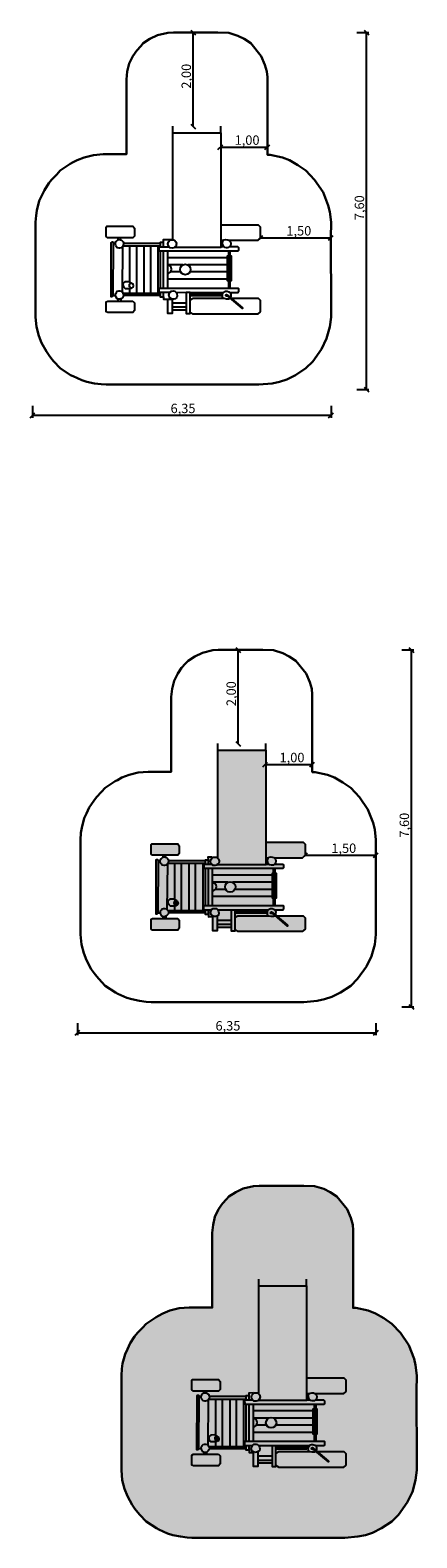
# Model space of a CAD drawing. Units: millimetres. Extents: x 384.1 to 392.4, y -191.4 to -159.3.
import ezdxf

# ---------------------------------------------------------------- set-up
doc = ezdxf.new("R2010")
doc.units = ezdxf.units.MM
for name, color, linetype in [('SIK-Bemaßung', 250, 'Continuous'), ('SIK-Grau', 255, 'Continuous'), ('SIK-Reifen', 252, 'Continuous'), ('SIK-Spielgerätumgrenzung', 250, 'Continuous'), ('SIK_Edelstahl', 254, 'Continuous')]:
    doc.layers.add(name, color=color, linetype=linetype)
for name, color, linetype, true_color in [('SIK-Fallschutzmaterial_nach_DIN', 7, 'Continuous', 0xffe9a8), ('SIK-Gelb', 7, 'Continuous', 0xdd8546), ('SIK-Grün', 7, 'Continuous', 0x428500), ('SIK-Holzelemente', 7, 'Continuous', 0xb58f69), ('SIK-Rot', 7, 'Continuous', 0xd13400)]:
    doc.layers.add(name, color=color, linetype=linetype, true_color=true_color)
doc.layers.add('SIK-Mindestraum', color=7, linetype='Continuous', lineweight=30, true_color=0xffd557)

msp = doc.modelspace()

# ---------------------------------------------------------------- hatches: boundary and pattern name
at = {"layer": 'SIK-Fallschutzmaterial_nach_DIN'}
msp.add_hatch(color=256, dxfattribs=at).paths.add_polyline_path([(390.833, -191.352), (387.58, -191.352), (387.478, -191.343), (387.334, -191.326), (387.174, -191.293), (387.063, -191.259), (386.877, -191.174), (386.826, -191.149), (386.606, -191.005), (386.471, -190.861), (386.428, -190.81), (386.369, -190.733), (386.31, -190.649), (386.208, -190.462), (386.149, -190.31), (386.098, -190.124), (386.081, -189.912), (386.081, -187.896), (386.089, -187.752), (386.106, -187.642), (386.157, -187.439), (386.208, -187.337), (386.267, -187.21), (386.36, -187.066), (386.42, -186.99), (386.53, -186.88), (386.606, -186.795), (386.691, -186.736), (386.818, -186.651), (386.869, -186.626), (386.962, -186.575), (387.114, -186.515), (387.309, -186.465), (387.521, -186.448), (388.012, -186.448), (388.012, -184.898), (388.012, -184.855), (388.029, -184.686), (388.071, -184.516), (388.148, -184.356), (388.232, -184.237), (388.317, -184.144), (388.368, -184.084), (388.512, -183.991), (388.673, -183.915), (388.893, -183.864), (389.012, -183.856), (389.96, -183.856), (390.189, -183.864), (390.384, -183.924), (390.519, -183.991), (390.663, -184.084), (390.883, -184.356), (390.96, -184.542), (391.002, -184.686), (391.01, -184.804), (391.01, -186.456), (391.07, -186.456), (391.332, -186.515), (391.485, -186.575), (391.663, -186.676), (391.832, -186.795), (392.018, -186.99), (392.196, -187.252), (392.306, -187.54), (392.34, -187.676), (392.366, -187.896), (392.361, -188.226), (392.366, -189.751), (392.366, -189.912), (392.34, -190.124), (392.271, -190.372), (392.162, -190.598), (391.976, -190.861), (391.832, -191.005), (391.612, -191.149), (391.426, -191.242), (391.273, -191.293), (391.112, -191.326)])
at = {"layer": 'SIK-Gelb'}
for points in [[(389.293, -178.039, -0.050301), (389.293, -178.043, -0.141676), (389.291, -178.053), (389.293, -178.056), (389.615, -178.327), (389.615, -178.31)], [(390.163, -189.446, -0.050301), (390.163, -189.45, -0.141676), (390.161, -189.46), (390.163, -189.463), (390.485, -189.734), (390.485, -189.717)]]:
    msp.add_hatch(color=256, dxfattribs=at).paths.add_polyline_path(points)
at = {"layer": 'SIK-Grau'}
for points in [[(387.292, -177.843), (387.284, -177.809), (387.269, -177.802), (387.244, -177.777), (387.238, -177.786), (387.212, -177.8), (387.201, -177.812), (387.198, -177.838), (387.204, -177.853), (387.22, -177.873), (387.244, -177.895), (387.265, -177.882), (387.283, -177.871)], [(388.162, -189.25), (388.154, -189.215), (388.139, -189.209), (388.114, -189.183), (388.108, -189.192), (388.082, -189.207), (388.071, -189.219), (388.068, -189.245), (388.074, -189.26), (388.09, -189.28), (388.114, -189.302), (388.135, -189.289), (388.153, -189.278)]]:
    msp.add_hatch(color=256, dxfattribs=at).paths.add_polyline_path(points)
at = {"layer": 'SIK-Grün'}
h = msp.add_hatch(color=256, dxfattribs=at)
h.paths.add_polyline_path([(387.086, -176.954), (387.082, -176.929), (387.073, -176.908), (387.06, -176.888), (387.036, -176.869), (387.01, -176.859), (386.982, -176.857), (386.959, -176.863), (386.93, -176.887), (386.921, -176.899), (386.907, -176.919), (386.907, -176.954), (386.914, -176.985), (386.933, -177.011), (386.948, -177.03), (386.988, -177.038), (386.998, -177.038), (387.031, -177.029), (387.042, -177.02), (387.065, -176.997), (387.077, -176.976)])
h.paths.add_polyline_path([(388.16, -176.94), (388.155, -176.918), (388.147, -176.903), (388.117, -176.873), (388.096, -176.86), (388.061, -176.86), (388.039, -176.861), (388.019, -176.869), (387.988, -176.906), (387.978, -176.944), (387.986, -176.985), (388.008, -177.016), (388.025, -177.036), (388.078, -177.036), (388.107, -177.03), (388.124, -177.013), (388.151, -176.988), (388.157, -176.962)])
h.paths.add_polyline_path([(389.359, -176.906), (389.349, -176.895), (389.325, -176.871), (389.298, -176.86), (389.26, -176.857), (389.223, -176.864), (389.201, -176.879), (389.185, -176.923), (389.195, -176.974), (389.206, -176.995), (389.239, -177.022), (389.272, -177.029), (389.287, -177.03), (389.314, -177.028), (389.337, -177.007), (389.359, -176.987), (389.366, -176.938)])
h.paths.add_polyline_path([(389.324, -177.97), (389.286, -177.954), (389.254, -177.954), (389.224, -177.969), (389.197, -177.999), (389.187, -178.04), (389.19, -178.085), (389.223, -178.115), (389.27, -178.123), (389.315, -178.124), (389.338, -178.117), (389.35, -178.104), (389.293, -178.056), (389.291, -178.053, -0.751811), (389.255, -178.043, -0.904215), (389.293, -178.039), (389.355, -178.091), (389.362, -178.066), (389.364, -178.025), (389.352, -177.993)])
h.paths.add_polyline_path([(388.152, -178.051), (388.149, -178.014), (388.134, -177.984), (388.106, -177.956), (388.075, -177.95), (388.035, -177.954), (387.999, -177.977), (387.974, -178.042), (387.994, -178.098), (388.049, -178.126), (388.082, -178.124), (388.108, -178.115), (388.145, -178.092)])
h.paths.add_polyline_path([(387.082, -178.022), (387.07, -177.999), (387.057, -177.98), (387.032, -177.957), (387.005, -177.951), (386.979, -177.951), (386.948, -177.959), (386.931, -177.98), (386.914, -178.001), (386.909, -178.027), (386.911, -178.06), (386.926, -178.085), (386.943, -178.116), (386.97, -178.128), (386.998, -178.128), (387.027, -178.12), (387.043, -178.11), (387.056, -178.095), (387.072, -178.071), (387.084, -178.046)])
h = msp.add_hatch(color=256, dxfattribs=at)
h.paths.add_polyline_path([(387.956, -188.36), (387.952, -188.336), (387.943, -188.314), (387.93, -188.295), (387.906, -188.276), (387.88, -188.266), (387.852, -188.263), (387.829, -188.269), (387.8, -188.294), (387.791, -188.305), (387.777, -188.325), (387.777, -188.361), (387.784, -188.391), (387.803, -188.418), (387.818, -188.436), (387.858, -188.445), (387.868, -188.444), (387.901, -188.436), (387.912, -188.426), (387.934, -188.404), (387.947, -188.382)])
h.paths.add_polyline_path([(389.03, -188.347), (389.025, -188.325), (389.017, -188.31), (388.987, -188.28), (388.966, -188.267), (388.931, -188.266), (388.909, -188.268), (388.889, -188.276), (388.858, -188.313), (388.848, -188.351), (388.856, -188.392), (388.878, -188.423), (388.895, -188.442), (388.948, -188.443), (388.977, -188.437), (388.994, -188.419), (389.021, -188.394), (389.027, -188.369)])
h.paths.add_polyline_path([(390.229, -188.313), (390.219, -188.302), (390.195, -188.278), (390.168, -188.267), (390.13, -188.263), (390.093, -188.27), (390.071, -188.286), (390.055, -188.329), (390.065, -188.381), (390.076, -188.402), (390.109, -188.429), (390.142, -188.436), (390.157, -188.437), (390.184, -188.434), (390.207, -188.414), (390.229, -188.394), (390.236, -188.345)])
h.paths.add_polyline_path([(390.194, -189.376), (390.156, -189.361), (390.124, -189.361), (390.094, -189.375), (390.067, -189.406), (390.057, -189.447), (390.06, -189.492), (390.093, -189.521), (390.14, -189.53), (390.185, -189.531), (390.208, -189.524), (390.22, -189.51), (390.163, -189.463), (390.161, -189.46, -0.751811), (390.125, -189.45, -0.904215), (390.163, -189.446), (390.225, -189.498), (390.232, -189.473), (390.234, -189.432), (390.222, -189.4)])
h.paths.add_polyline_path([(389.022, -189.458), (389.019, -189.421), (389.004, -189.391), (388.976, -189.363), (388.945, -189.357), (388.905, -189.36), (388.869, -189.384), (388.844, -189.449), (388.864, -189.505), (388.919, -189.533), (388.952, -189.53), (388.978, -189.522), (389.015, -189.498)])
h.paths.add_polyline_path([(387.952, -189.429), (387.94, -189.406), (387.927, -189.386), (387.902, -189.364), (387.875, -189.358), (387.849, -189.358), (387.818, -189.365), (387.801, -189.387), (387.784, -189.408), (387.779, -189.434), (387.781, -189.467), (387.796, -189.492), (387.813, -189.523), (387.84, -189.535), (387.868, -189.535), (387.897, -189.527), (387.913, -189.517), (387.926, -189.502), (387.942, -189.478), (387.954, -189.453)])
at = {"layer": 'SIK-Holzelemente'}
h = msp.add_hatch(color=256, dxfattribs=at)
h.paths.add_polyline_path([(387.021, -176.82), (386.966, -176.82), (386.966, -176.861), (386.982, -176.857), (387.01, -176.859), (387.02, -176.863)])
h.paths.add_polyline_path([(387.024, -178.121), (386.998, -178.128), (386.97, -178.128), (386.962, -178.125), (386.96, -178.166), (387.023, -178.166)])
h = msp.add_hatch(color=256, dxfattribs=at)
h.paths.add_polyline_path([(387.93, -176.921), (387.861, -176.921), (387.861, -177.008), (387.93, -177.008)])
h.paths.add_polyline_path([(387.93, -177.104), (387.861, -177.104), (387.861, -177.888), (387.93, -177.888)])
h.paths.add_polyline_path([(387.93, -177.986), (387.861, -177.986), (387.861, -178.074), (387.93, -178.074)])
h.paths.add_polyline_path([(387.065, -176.997), (387.042, -177.02), (387.031, -177.029), (386.998, -177.038), (386.988, -177.038), (386.948, -177.03), (386.933, -177.011), (386.914, -176.985), (386.907, -176.954), (386.907, -176.932), (386.867, -176.931), (386.861, -178.048), (386.91, -178.044), (386.909, -178.027), (386.914, -178.001), (386.931, -177.98), (386.948, -177.959), (386.979, -177.951), (387.005, -177.951), (387.032, -177.957), (387.057, -177.98)])
h.paths.add_polyline_path([(387.21, -176.989), (387.069, -176.989), (387.065, -176.997), (387.057, -177.981), (387.069, -177.997), (387.21, -177.997), (387.21, -177.904), (387.159, -177.904), (387.122, -177.904), (387.095, -177.877), (387.078, -177.844), (387.077, -177.793), (387.124, -177.75), (387.194, -177.748), (387.21, -177.757)])
h.paths.add_polyline_path([(387.362, -176.989), (387.21, -176.989), (387.21, -177.757), (387.244, -177.777), (387.269, -177.802), (387.284, -177.809), (387.292, -177.843), (387.283, -177.871), (387.265, -177.882), (387.244, -177.895), (387.21, -177.904), (387.21, -177.997), (387.362, -177.997)])
h.paths.add_polyline_path([(387.515, -176.989), (387.362, -176.989), (387.362, -177.997), (387.515, -177.997)])
h.paths.add_polyline_path([(387.659, -176.989), (387.515, -176.989), (387.515, -177.997), (387.659, -177.997)])
h.paths.add_polyline_path([(387.811, -176.989), (387.659, -176.989), (387.659, -177.997), (387.811, -177.997)])
h.paths.add_polyline_path([(387.861, -177.104), (387.849, -177.104), (387.84, -177.097), (387.839, -177.016), (387.847, -177.008), (387.861, -177.008), (387.861, -176.989), (387.811, -176.989), (387.811, -177.997), (387.861, -177.997), (387.861, -177.986), (387.848, -177.986), (387.837, -177.979), (387.837, -177.888), (387.861, -177.888)])
h.paths.add_polyline_path([(387.238, -177.786), (387.244, -177.777), (387.194, -177.748), (387.124, -177.75), (387.077, -177.793), (387.078, -177.844), (387.095, -177.877), (387.122, -177.904), (387.159, -177.904), (387.21, -177.904), (387.244, -177.895), (387.22, -177.873), (387.204, -177.853), (387.198, -177.838), (387.201, -177.812), (387.212, -177.8)])
h = msp.add_hatch(color=256, dxfattribs=at)
h.paths.add_polyline_path([(389.319, -177.105), (388.014, -177.104), (388.014, -177.243), (389.293, -177.243), (389.293, -177.201), (389.319, -177.201)])
h.paths.add_polyline_path([(389.293, -177.243), (388.014, -177.243), (388.014, -177.396), (388.344, -177.396, -0.249108), (388.449, -177.396), (389.293, -177.396)])
h.paths.add_polyline_path([(389.293, -177.396), (388.449, -177.396, -0.277436), (388.508, -177.494, -0.105652), (388.498, -177.54), (389.293, -177.54)], flags=17)
h.paths.add_polyline_path([(388.344, -177.396), (388.014, -177.396), (388.014, -177.396, -0.948094), (388.014, -177.58), (388.014, -177.7), (389.293, -177.7), (389.293, -177.54), (388.498, -177.54, -0.808888), (388.285, -177.494, -0.277436)])
h.paths.add_polyline_path([(389.319, -177.734), (389.293, -177.734), (389.293, -177.7), (388.014, -177.7), (388.014, -177.888), (389.319, -177.888)])
h = msp.add_hatch(color=256, dxfattribs=at)
h.paths.add_polyline_path([(389.319, -177.201), (389.293, -177.201), (389.293, -177.726), (389.319, -177.726)])
h.paths.add_polyline_path([(389.319, -177.734), (389.319, -177.726), (389.293, -177.726), (389.293, -177.734)])
h.paths.add_polyline_path([(389.344, -177.105), (389.319, -177.105), (389.319, -177.888), (389.344, -177.888)])
h.paths.add_polyline_path([(389.214, -178.107), (389.19, -178.085), (389.187, -178.04), (389.197, -177.999), (389.208, -177.987), (388.497, -177.986), (388.497, -178.141), (388.56, -178.107)])
h.paths.add_polyline_path([(389.293, -178.043, 1), (389.255, -178.043, 1)])
for points in [[(389.185, -176.923), (389.201, -176.879), (389.151, -176.879), (389.151, -177.007), (389.221, -177.007), (389.206, -176.995), (389.195, -176.974)], [(388.417, -177.986), (388.417, -178.429), (388.497, -178.429), (388.497, -177.986)], [(390.055, -188.329), (390.071, -188.286), (390.021, -188.286), (390.021, -188.414), (390.091, -188.414), (390.076, -188.402), (390.065, -188.381)], [(389.287, -189.393), (389.287, -189.836), (389.367, -189.836), (389.367, -189.393)]]:
    msp.add_hatch(color=256, dxfattribs=at).paths.add_polyline_path(points)
h = msp.add_hatch(color=256, dxfattribs=at)
h.paths.add_polyline_path([(388.014, -177.396), (388.014, -177.58, 0.948094)])
h.paths.add_polyline_path([(388.508, -177.494, 1), (388.285, -177.494, 1)])
h = msp.add_hatch(color=256, dxfattribs=at)
h.paths.add_polyline_path([(388.417, -177.986), (388.135, -177.986), (388.149, -178.014), (388.152, -178.051), (388.145, -178.092), (388.116, -178.109), (388.116, -178.208), (388.417, -178.208)])
h.paths.add_polyline_path([(388.417, -178.208), (388.116, -178.208), (388.116, -178.288), (388.417, -178.289)])
h.paths.add_polyline_path([(388.417, -178.289), (388.116, -178.288), (388.116, -178.356), (388.417, -178.357)])
h.paths.add_polyline_path([(388.116, -178.109), (388.108, -178.115), (388.082, -178.124), (388.049, -178.126), (388.023, -178.113), (388.023, -178.428), (388.116, -178.428)])
h = msp.add_hatch(color=256, dxfattribs=at)
h.paths.add_polyline_path([(388.8, -188.328), (388.731, -188.328), (388.731, -188.415), (388.8, -188.415)])
h.paths.add_polyline_path([(388.8, -188.511), (388.731, -188.511), (388.731, -189.295), (388.8, -189.295)])
h.paths.add_polyline_path([(388.8, -189.393), (388.731, -189.393), (388.731, -189.48), (388.8, -189.48)])
h.paths.add_polyline_path([(387.934, -188.404), (387.912, -188.426), (387.901, -188.436), (387.868, -188.444), (387.858, -188.445), (387.818, -188.436), (387.803, -188.418), (387.784, -188.391), (387.777, -188.361), (387.777, -188.338), (387.737, -188.337), (387.731, -189.455), (387.78, -189.451), (387.779, -189.434), (387.784, -189.408), (387.801, -189.387), (387.818, -189.365), (387.849, -189.358), (387.875, -189.358), (387.902, -189.364), (387.927, -189.387)])
h.paths.add_polyline_path([(388.08, -188.396), (387.939, -188.396), (387.934, -188.404), (387.927, -189.388), (387.939, -189.404), (388.08, -189.404), (388.08, -189.311), (388.029, -189.311), (387.992, -189.311), (387.965, -189.284), (387.948, -189.251), (387.947, -189.2), (387.994, -189.157), (388.064, -189.155), (388.08, -189.164)])
h.paths.add_polyline_path([(388.232, -188.396), (388.08, -188.396), (388.08, -189.164), (388.114, -189.183), (388.139, -189.209), (388.154, -189.215), (388.162, -189.25), (388.153, -189.278), (388.135, -189.289), (388.114, -189.302), (388.08, -189.311), (388.08, -189.404), (388.232, -189.404)])
h.paths.add_polyline_path([(388.385, -188.396), (388.232, -188.396), (388.232, -189.404), (388.385, -189.404)])
h.paths.add_polyline_path([(388.529, -188.396), (388.385, -188.396), (388.385, -189.404), (388.529, -189.404)])
h.paths.add_polyline_path([(388.681, -188.396), (388.529, -188.396), (388.529, -189.404), (388.681, -189.404)])
h.paths.add_polyline_path([(388.731, -188.511), (388.719, -188.511), (388.71, -188.503), (388.709, -188.423), (388.717, -188.415), (388.731, -188.415), (388.731, -188.396), (388.681, -188.396), (388.681, -189.404), (388.731, -189.404), (388.731, -189.393), (388.718, -189.393), (388.707, -189.385), (388.707, -189.295), (388.731, -189.295)])
h.paths.add_polyline_path([(388.108, -189.192), (388.114, -189.183), (388.064, -189.155), (387.994, -189.157), (387.947, -189.2), (387.948, -189.251), (387.965, -189.284), (387.992, -189.311), (388.029, -189.311), (388.08, -189.311), (388.114, -189.302), (388.09, -189.28), (388.074, -189.26), (388.068, -189.245), (388.071, -189.219), (388.082, -189.207)])
h = msp.add_hatch(color=256, dxfattribs=at)
h.paths.add_polyline_path([(387.891, -188.226), (387.836, -188.226), (387.836, -188.267), (387.852, -188.263), (387.88, -188.266), (387.89, -188.27)])
h.paths.add_polyline_path([(387.894, -189.528), (387.868, -189.535), (387.84, -189.535), (387.832, -189.531), (387.83, -189.573), (387.893, -189.573)])
h = msp.add_hatch(color=256, dxfattribs=at)
h.paths.add_polyline_path([(390.189, -188.512), (388.884, -188.511), (388.884, -188.65), (390.163, -188.65), (390.163, -188.608), (390.189, -188.608)])
h.paths.add_polyline_path([(390.163, -188.65), (388.884, -188.65), (388.884, -188.802), (389.214, -188.802, -0.249108), (389.319, -188.802), (390.163, -188.802)])
h.paths.add_polyline_path([(390.163, -188.802), (389.319, -188.802, -0.277436), (389.378, -188.901, -0.105652), (389.368, -188.946), (390.163, -188.946)], flags=17)
h.paths.add_polyline_path([(389.214, -188.802), (388.884, -188.802), (388.884, -188.803, -0.948094), (388.884, -188.987), (388.884, -189.107), (390.163, -189.107), (390.163, -188.946), (389.368, -188.946, -0.808888), (389.155, -188.901, -0.277436)])
h.paths.add_polyline_path([(390.189, -189.141), (390.163, -189.141), (390.163, -189.107), (388.884, -189.107), (388.884, -189.295), (390.189, -189.295)])
h = msp.add_hatch(color=256, dxfattribs=at)
h.paths.add_polyline_path([(390.189, -188.608), (390.163, -188.608), (390.163, -189.133), (390.189, -189.133)])
h.paths.add_polyline_path([(390.189, -189.141), (390.189, -189.133), (390.163, -189.133), (390.163, -189.141)])
h.paths.add_polyline_path([(390.214, -188.512), (390.189, -188.512), (390.189, -189.295), (390.214, -189.295)])
h.paths.add_polyline_path([(390.084, -189.514), (390.06, -189.492), (390.057, -189.447), (390.067, -189.406), (390.078, -189.394), (389.367, -189.393), (389.367, -189.548), (389.43, -189.514)])
h.paths.add_polyline_path([(390.163, -189.45, 1), (390.125, -189.45, 1)])
h = msp.add_hatch(color=256, dxfattribs=at)
h.paths.add_polyline_path([(388.884, -188.803), (388.884, -188.987, 0.948094)])
h.paths.add_polyline_path([(389.378, -188.901, 1), (389.155, -188.901, 1)])
h = msp.add_hatch(color=256, dxfattribs=at)
h.paths.add_polyline_path([(389.287, -189.393), (389.005, -189.393), (389.019, -189.421), (389.022, -189.458), (389.015, -189.498), (388.986, -189.516), (388.986, -189.615), (389.287, -189.615)])
h.paths.add_polyline_path([(389.287, -189.615), (388.986, -189.615), (388.986, -189.695), (389.287, -189.695)])
h.paths.add_polyline_path([(389.287, -189.695), (388.986, -189.695), (388.986, -189.763), (389.287, -189.764)])
h.paths.add_polyline_path([(388.986, -189.516), (388.978, -189.522), (388.952, -189.53), (388.919, -189.533), (388.893, -189.519), (388.893, -189.835), (388.986, -189.835)])
at = {"layer": 'SIK-Reifen'}
h = msp.add_hatch(color=256, dxfattribs=at)
h.paths.add_polyline_path([(389.988, -176.582), (389.946, -176.54), (389.151, -176.54), (389.151, -176.879), (389.201, -176.879), (389.223, -176.864), (389.26, -176.857), (389.298, -176.86), (389.325, -176.871), (389.333, -176.879), (389.929, -176.879), (389.953, -176.858), (389.988, -176.823)])
h.paths.add_polyline_path([(387.312, -176.616), (387.278, -176.574), (386.727, -176.574), (386.71, -176.591), (386.71, -176.794), (386.744, -176.82), (387.278, -176.82), (387.312, -176.786)])
h.paths.add_polyline_path([(387.312, -178.2), (387.278, -178.166), (386.744, -178.166), (386.71, -178.183), (386.71, -178.395), (386.744, -178.412), (387.278, -178.412), (387.312, -178.37)])
h.paths.add_polyline_path([(389.35, -178.104), (389.338, -178.117), (389.315, -178.124), (389.27, -178.123), (389.223, -178.115), (389.214, -178.107), (388.56, -178.107), (388.497, -178.141), (388.497, -178.403), (388.565, -178.446), (389.929, -178.446), (389.988, -178.395), (389.988, -178.149), (389.946, -178.107), (389.374, -178.107), (389.615, -178.31), (389.615, -178.327)])
h.paths.add_polyline_path([(389.988, -176.828), (389.988, -176.823), (389.953, -176.858)], flags=17)
h = msp.add_hatch(color=256, dxfattribs=at)
h.paths.add_polyline_path([(388.181, -188.023), (388.148, -187.981), (387.597, -187.981), (387.58, -187.998), (387.58, -188.201), (387.614, -188.226), (388.148, -188.226), (388.181, -188.192)])
h.paths.add_polyline_path([(390.858, -187.989), (390.816, -187.947), (390.021, -187.947), (390.021, -188.286), (390.071, -188.286), (390.093, -188.27), (390.13, -188.263), (390.168, -188.267), (390.195, -188.278), (390.203, -188.286), (390.799, -188.286), (390.858, -188.235)])
h.paths.add_polyline_path([(388.181, -189.607), (388.148, -189.573), (387.614, -189.573), (387.58, -189.59), (387.58, -189.802), (387.614, -189.819), (388.148, -189.819), (388.181, -189.776)])
h.paths.add_polyline_path([(390.858, -189.556), (390.816, -189.514), (390.244, -189.514), (390.485, -189.717), (390.485, -189.734), (390.22, -189.51), (390.208, -189.524), (390.185, -189.531), (390.14, -189.53), (390.093, -189.521), (390.084, -189.514), (389.43, -189.514), (389.367, -189.548), (389.367, -189.81), (389.435, -189.853), (390.799, -189.853), (390.858, -189.802)])
at = {"layer": 'SIK-Rot'}
h = msp.add_hatch(color=256, dxfattribs=at)
h.paths.add_polyline_path([(389.37, -177.201), (389.344, -177.201), (389.344, -177.726), (389.37, -177.726)])
h.paths.add_polyline_path([(389.528, -177.026), (389.507, -177.007), (389.337, -177.007), (389.337, -177.007), (389.314, -177.028), (389.287, -177.03), (389.272, -177.029), (389.239, -177.022), (389.221, -177.007), (389.151, -177.007), (389.151, -177.022), (388.115, -177.022), (388.107, -177.03), (388.078, -177.036), (388.025, -177.036), (388.008, -177.016), (388.003, -177.008), (387.847, -177.008), (387.839, -177.016), (387.84, -177.097), (387.849, -177.104), (389.513, -177.105), (389.528, -177.089)])
h.paths.add_polyline_path([(388.014, -177.104), (387.93, -177.104), (387.93, -177.888), (388.014, -177.888)])
h.paths.add_polyline_path([(387.978, -176.944), (387.988, -176.906), (388.011, -176.879), (388.011, -176.854), (387.929, -176.855), (387.93, -176.921), (387.93, -177.008), (388.003, -177.008), (387.986, -176.985)])
h.paths.add_polyline_path([(387.996, -177.986), (387.93, -177.986), (387.93, -178.074), (387.93, -178.128), (388.023, -178.127), (388.023, -178.113), (387.994, -178.098), (387.974, -178.042)])
h.paths.add_polyline_path([(389.529, -177.897), (389.521, -177.888), (387.837, -177.888), (387.837, -177.979), (387.848, -177.986), (387.996, -177.986), (387.999, -177.977), (388.035, -177.954), (388.075, -177.95), (388.106, -177.956), (388.134, -177.984), (388.135, -177.986), (389.208, -177.987), (389.224, -177.969), (389.254, -177.954), (389.286, -177.954), (389.324, -177.97), (389.345, -177.987), (389.513, -177.987), (389.529, -177.97)])
h.paths.add_polyline_path([(387.861, -176.938), (387.084, -176.938), (387.086, -176.954), (387.077, -176.976), (387.069, -176.989), (387.861, -176.989)])
h.paths.add_polyline_path([(387.861, -177.997), (387.069, -177.997), (387.07, -177.999), (387.082, -178.022), (387.084, -178.047), (387.861, -178.047)])
h.paths.add_polyline_path([(386.867, -176.931), (386.856, -176.915), (386.83, -176.916), (386.814, -176.924), (386.81, -178.065), (386.84, -178.065), (386.861, -178.048)])
msp.add_hatch(color=256, dxfattribs=at).paths.add_polyline_path([(389.37, -177.726), (389.344, -177.726), (389.344, -177.734), (389.37, -177.734)])
h = msp.add_hatch(color=256, dxfattribs=at)
h.paths.add_polyline_path([(390.24, -188.608), (390.214, -188.608), (390.214, -189.133), (390.24, -189.133)])
h.paths.add_polyline_path([(390.398, -188.433), (390.377, -188.414), (390.207, -188.414), (390.207, -188.414), (390.184, -188.434), (390.157, -188.437), (390.142, -188.436), (390.109, -188.429), (390.091, -188.414), (390.021, -188.414), (390.021, -188.429), (388.985, -188.429), (388.977, -188.437), (388.948, -188.443), (388.895, -188.442), (388.878, -188.423), (388.873, -188.415), (388.717, -188.415), (388.709, -188.423), (388.71, -188.503), (388.719, -188.511), (390.383, -188.512), (390.398, -188.496)])
h.paths.add_polyline_path([(388.884, -188.511), (388.8, -188.511), (388.8, -189.295), (388.884, -189.295)])
h.paths.add_polyline_path([(388.848, -188.351), (388.858, -188.313), (388.881, -188.286), (388.881, -188.261), (388.799, -188.262), (388.8, -188.328), (388.8, -188.415), (388.873, -188.415), (388.856, -188.392)])
h.paths.add_polyline_path([(388.866, -189.393), (388.8, -189.393), (388.8, -189.48), (388.8, -189.535), (388.893, -189.534), (388.893, -189.519), (388.864, -189.505), (388.844, -189.449)])
h.paths.add_polyline_path([(390.399, -189.304), (390.391, -189.295), (388.707, -189.295), (388.707, -189.385), (388.718, -189.393), (388.866, -189.393), (388.869, -189.384), (388.905, -189.36), (388.945, -189.357), (388.976, -189.363), (389.004, -189.391), (389.005, -189.393), (390.078, -189.394), (390.094, -189.375), (390.124, -189.361), (390.156, -189.361), (390.194, -189.376), (390.215, -189.394), (390.383, -189.394), (390.399, -189.377)])
h.paths.add_polyline_path([(388.731, -188.344), (387.954, -188.344), (387.956, -188.36), (387.947, -188.382), (387.939, -188.396), (388.731, -188.396)])
h.paths.add_polyline_path([(388.731, -189.404), (387.939, -189.404), (387.94, -189.406), (387.952, -189.429), (387.954, -189.454), (388.731, -189.454)])
h.paths.add_polyline_path([(387.737, -188.337), (387.726, -188.322), (387.7, -188.322), (387.684, -188.331), (387.68, -189.472), (387.71, -189.472), (387.731, -189.455)])
at = {"layer": 'SIK_Edelstahl'}
for points in [[(389.151, -174.888), (389.141, -174.888), (389.151, -174.878), (389.151, -174.583), (388.133, -174.583), (388.133, -176.889), (388.153, -176.908), (388.16, -176.94), (388.157, -176.962), (388.151, -176.988), (388.124, -177.013), (388.115, -177.022), (389.151, -177.022)], [(390.021, -185.99), (389.003, -185.99), (389.003, -188.295), (389.017, -188.31), (389.025, -188.325), (389.03, -188.347), (389.027, -188.369), (389.021, -188.394), (388.994, -188.419), (388.985, -188.429), (390.021, -188.429)]]:
    msp.add_hatch(color=256, dxfattribs=at).paths.add_polyline_path(points)

# ---------------------------------------------------------------- linework, layer by layer
at = {"layer": 'SIK-Bemaßung', "flags": 128}
for points in [[(387.558, -159.254), (387.66, -159.356)], [(387.609, -161.305), (387.609, -159.305)], [(391.09, -159.305), (391.344, -159.305)], [(391.243, -159.254), (391.344, -159.356)], [(391.294, -166.905), (391.294, -159.305)], [(387.558, -161.254), (387.66, -161.356)], [(388.134, -161.795), (388.235, -161.693)], [(388.185, -161.744), (389.185, -161.744)], [(389.134, -161.795), (389.235, -161.693)], [(388.985, -163.726), (389.086, -163.624)], [(389.036, -163.675), (390.536, -163.675)], [(390.485, -163.726), (390.586, -163.624)], [(391.09, -166.905), (391.344, -166.905)], [(391.243, -166.854), (391.344, -166.956)], [(384.139, -167.504), (384.241, -167.402)], [(384.19, -167.25), (384.19, -167.504)], [(384.19, -167.453), (390.54, -167.453)], [(390.489, -167.504), (390.591, -167.402)], [(390.54, -167.25), (390.54, -167.504)], [(388.514, -172.398), (388.616, -172.5)], [(388.565, -174.449), (388.565, -172.449)], [(392.046, -172.449), (392.3, -172.449)], [(392.199, -172.398), (392.3, -172.5)], [(392.25, -180.049), (392.25, -172.449)], [(388.514, -174.398), (388.616, -174.5)], [(389.09, -174.939), (389.191, -174.838)], [(389.141, -174.888), (390.141, -174.888)], [(390.09, -174.939), (390.191, -174.838)], [(389.941, -176.87), (390.042, -176.769)], [(389.991, -176.82), (391.491, -176.82)], [(391.441, -176.87), (391.542, -176.769)], [(392.046, -180.049), (392.3, -180.049)], [(392.199, -179.998), (392.3, -180.1)], [(385.095, -180.648), (385.197, -180.546)], [(385.146, -180.394), (385.146, -180.648)], [(385.146, -180.597), (391.496, -180.597)], [(391.445, -180.648), (391.547, -180.546)], [(391.496, -180.394), (391.496, -180.648)]]:
    msp.add_lwpolyline(points, dxfattribs=at)
at = {"layer": 'SIK-Mindestraum', "flags": 128}
for points in [[(389.007, -166.801), (385.754, -166.801), (385.653, -166.792), (385.509, -166.775), (385.348, -166.741), (385.237, -166.708), (385.051, -166.623), (385, -166.597), (384.78, -166.453), (384.645, -166.31), (384.602, -166.259), (384.543, -166.182), (384.484, -166.098), (384.382, -165.911), (384.323, -165.759), (384.272, -165.573), (384.255, -165.361), (384.255, -163.345), (384.263, -163.201), (384.28, -163.091), (384.331, -162.888), (384.382, -162.786), (384.441, -162.659), (384.534, -162.515), (384.594, -162.439), (384.704, -162.329), (384.78, -162.244), (384.865, -162.185), (384.992, -162.1), (385.043, -162.074), (385.136, -162.024), (385.288, -161.964), (385.483, -161.914), (385.695, -161.897), (386.186, -161.897), (386.186, -160.347), (386.186, -160.304), (386.203, -160.135), (386.245, -159.965), (386.322, -159.805), (386.406, -159.686), (386.491, -159.593), (386.542, -159.533), (386.686, -159.44), (386.847, -159.364), (387.067, -159.313), (387.186, -159.305), (388.134, -159.305), (388.363, -159.313), (388.558, -159.373), (388.693, -159.44), (388.837, -159.533), (389.057, -159.805), (389.134, -159.991), (389.176, -160.135), (389.185, -160.253), (389.185, -161.905), (389.244, -161.905), (389.506, -161.964), (389.659, -162.024), (389.837, -162.125), (390.006, -162.244), (390.192, -162.439), (390.37, -162.701), (390.48, -162.989), (390.514, -163.125), (390.54, -163.345), (390.536, -163.675), (390.54, -165.2), (390.54, -165.361), (390.514, -165.573), (390.445, -165.821), (390.336, -166.047), (390.15, -166.31), (390.006, -166.453), (389.786, -166.597), (389.6, -166.691), (389.447, -166.741), (389.286, -166.775)], [(389.963, -179.945), (386.71, -179.945), (386.608, -179.937), (386.464, -179.92), (386.304, -179.886), (386.193, -179.852), (386.007, -179.767), (385.956, -179.742), (385.736, -179.598), (385.601, -179.454), (385.558, -179.403), (385.499, -179.327), (385.44, -179.242), (385.338, -179.056), (385.279, -178.903), (385.228, -178.717), (385.211, -178.505), (385.211, -176.489), (385.219, -176.345), (385.236, -176.235), (385.287, -176.032), (385.338, -175.93), (385.397, -175.803), (385.49, -175.659), (385.55, -175.583), (385.66, -175.473), (385.736, -175.388), (385.821, -175.329), (385.948, -175.244), (385.999, -175.219), (386.092, -175.168), (386.244, -175.109), (386.439, -175.058), (386.651, -175.041), (387.142, -175.041), (387.142, -173.491), (387.142, -173.448), (387.159, -173.279), (387.201, -173.11), (387.278, -172.949), (387.362, -172.83), (387.447, -172.737), (387.498, -172.678), (387.642, -172.585), (387.803, -172.508), (388.023, -172.457), (388.142, -172.449), (389.09, -172.449), (389.319, -172.457), (389.514, -172.517), (389.649, -172.585), (389.793, -172.678), (390.013, -172.949), (390.09, -173.135), (390.132, -173.279), (390.141, -173.398), (390.141, -175.049), (390.2, -175.049), (390.462, -175.109), (390.615, -175.168), (390.793, -175.27), (390.962, -175.388), (391.148, -175.583), (391.326, -175.845), (391.436, -176.133), (391.47, -176.269), (391.496, -176.489), (391.491, -176.82), (391.496, -178.344), (391.496, -178.505), (391.47, -178.717), (391.401, -178.965), (391.292, -179.191), (391.106, -179.454), (390.962, -179.598), (390.742, -179.742), (390.556, -179.835), (390.403, -179.886), (390.242, -179.92)], [(390.833, -191.352), (387.58, -191.352), (387.478, -191.343), (387.334, -191.326), (387.174, -191.293), (387.063, -191.259), (386.877, -191.174), (386.826, -191.149), (386.606, -191.005), (386.471, -190.861), (386.428, -190.81), (386.369, -190.733), (386.31, -190.649), (386.208, -190.462), (386.149, -190.31), (386.098, -190.124), (386.081, -189.912), (386.081, -187.896), (386.089, -187.752), (386.106, -187.642), (386.157, -187.439), (386.208, -187.337), (386.267, -187.21), (386.36, -187.066), (386.42, -186.99), (386.53, -186.88), (386.606, -186.795), (386.691, -186.736), (386.818, -186.651), (386.869, -186.626), (386.962, -186.575), (387.114, -186.515), (387.309, -186.465), (387.521, -186.448), (388.012, -186.448), (388.012, -184.898), (388.012, -184.855), (388.029, -184.686), (388.071, -184.516), (388.148, -184.356), (388.232, -184.237), (388.317, -184.144), (388.368, -184.084), (388.512, -183.991), (388.673, -183.915), (388.893, -183.864), (389.012, -183.856), (389.96, -183.856), (390.189, -183.864), (390.384, -183.924), (390.519, -183.991), (390.663, -184.084), (390.883, -184.356), (390.96, -184.542), (391.002, -184.686), (391.01, -184.804), (391.01, -186.456), (391.07, -186.456), (391.332, -186.515), (391.485, -186.575), (391.663, -186.676), (391.832, -186.795), (392.018, -186.99), (392.196, -187.252), (392.306, -187.54), (392.34, -187.676), (392.366, -187.896), (392.361, -188.226), (392.366, -189.751), (392.366, -189.912), (392.34, -190.124), (392.271, -190.372), (392.162, -190.598), (391.976, -190.861), (391.832, -191.005), (391.612, -191.149), (391.426, -191.242), (391.273, -191.293), (391.112, -191.326)]]:
    msp.add_lwpolyline(points, close=True, dxfattribs=at)
at = {"layer": 'SIK-Spielgerätumgrenzung', "flags": 128}
for points in [[(387.177, -161.439), (387.177, -161.295)], [(388.195, -161.439), (388.194, -161.296)], [(386.01, -163.716), (386.01, -163.675)], [(386.064, -163.719), (386.065, -163.675)], [(388.195, -163.396), (388.99, -163.396), (389.032, -163.438), (389.032, -163.684), (388.973, -163.735), (388.377, -163.735)], [(385.911, -163.786), (385.951, -163.787)], [(386.101, -164.836), (386.109, -163.853)], [(386.254, -163.845), (386.254, -164.613)], [(386.406, -164.853), (386.406, -163.845)], [(386.559, -163.845), (386.559, -164.853)], [(386.703, -164.853), (386.703, -163.845)], [(386.855, -163.845), (386.855, -164.853)], [(388.381, -163.863), (388.551, -163.863), (388.572, -163.882), (388.572, -163.945), (388.557, -163.961), (386.893, -163.96), (386.884, -163.952), (386.884, -163.872), (386.891, -163.864), (387.094, -163.864)], [(386.974, -163.777), (386.973, -163.711), (387.177, -163.708)], [(387.058, -163.96), (387.058, -164.744)], [(388.245, -163.735), (388.195, -163.735)], [(388.195, -163.863), (388.265, -163.863)], [(388.363, -164.744), (388.363, -163.961)], [(388.388, -163.961), (388.388, -164.744)], [(388.338, -164.099), (387.059, -164.099)], [(387.388, -164.251), (387.059, -164.251)], [(388.338, -164.251), (387.493, -164.251)], [(388.363, -164.59), (388.338, -164.59), (388.338, -164.056), (388.363, -164.056)], [(388.388, -164.056), (388.414, -164.056), (388.414, -164.59), (388.388, -164.59)], [(386.288, -164.751), (386.31, -164.738), (386.327, -164.727), (386.336, -164.699), (386.328, -164.664), (386.313, -164.658), (386.288, -164.632)], [(388.338, -164.556), (387.059, -164.556)], [(387.135, -164.395), (387.339, -164.395)], [(387.542, -164.395), (388.338, -164.395)], [(388.338, -164.582), (388.363, -164.582)], [(388.414, -164.582), (388.388, -164.582)], [(385.905, -164.904), (385.954, -164.9)], [(386.006, -164.98), (386.004, -165.022)], [(386.068, -164.977), (386.067, -165.022)], [(386.254, -164.759), (386.254, -164.853)], [(387.11, -164.842), (386.892, -164.842), (386.881, -164.834), (386.881, -164.744), (388.565, -164.744), (388.573, -164.753), (388.573, -164.826), (388.557, -164.843), (388.389, -164.843)], [(386.974, -164.929), (386.974, -164.984), (387.163, -164.982)], [(388.252, -164.843), (387.248, -164.842)], [(387.541, -164.997), (387.541, -164.842)], [(388.202, -164.887), (387.541, -164.887)], [(388.418, -164.963), (388.99, -164.963), (389.032, -165.005), (389.032, -165.251), (388.973, -165.302), (387.609, -165.302), (387.541, -165.259), (387.541, -164.997), (387.604, -164.963), (388.258, -164.963)], [(388.202, -164.912), (387.552, -164.912)], [(388.219, -164.861), (387.553, -164.861)], [(388.337, -164.895), (388.659, -165.166), (388.659, -165.183), (388.338, -164.912), (388.335, -164.909)], [(387.461, -165.064), (387.16, -165.064)], [(387.16, -165.144), (387.461, -165.144)], [(387.461, -165.213), (387.16, -165.212)], [(388.133, -174.583), (388.133, -174.439)], [(389.151, -174.583), (389.15, -174.44)], [(386.966, -176.861), (386.966, -176.82)], [(387.02, -176.863), (387.021, -176.82)], [(387.93, -176.921), (387.929, -176.855), (388.011, -176.854)], [(388.011, -176.879), (388.011, -176.854)], [(389.151, -176.54), (389.946, -176.54), (389.988, -176.582), (389.988, -176.828), (389.929, -176.879), (389.333, -176.879)], [(386.867, -176.931), (386.907, -176.932)], [(387.057, -177.981), (387.065, -176.997)], [(387.21, -176.989), (387.21, -177.757)], [(387.362, -177.997), (387.362, -176.989)], [(387.515, -176.989), (387.515, -177.997)], [(387.659, -177.997), (387.659, -176.989)], [(387.811, -176.989), (387.811, -177.997)], [(389.337, -177.007), (389.507, -177.007), (389.528, -177.026), (389.528, -177.089), (389.513, -177.105), (387.849, -177.104), (387.84, -177.097), (387.839, -177.016), (387.847, -177.008), (388.003, -177.008)], [(388.014, -177.104), (388.014, -177.888)], [(389.201, -176.879), (389.151, -176.879)], [(389.151, -177.007), (389.221, -177.007)], [(389.319, -177.888), (389.319, -177.105)], [(389.344, -177.105), (389.344, -177.888)], [(389.293, -177.243), (388.015, -177.243)], [(388.344, -177.396), (388.015, -177.396)], [(389.293, -177.396), (388.449, -177.396)], [(389.319, -177.734), (389.293, -177.734), (389.293, -177.201), (389.319, -177.201)], [(389.344, -177.201), (389.37, -177.201), (389.37, -177.734), (389.344, -177.734)], [(387.244, -177.895), (387.265, -177.882), (387.283, -177.871), (387.292, -177.843), (387.284, -177.809), (387.269, -177.802), (387.244, -177.777)], [(389.293, -177.7), (388.015, -177.7)], [(388.091, -177.54), (388.295, -177.54)], [(388.498, -177.54), (389.293, -177.54)], [(389.293, -177.726), (389.319, -177.726)], [(389.37, -177.726), (389.344, -177.726)], [(386.861, -178.048), (386.91, -178.044)], [(386.962, -178.125), (386.96, -178.166)], [(387.024, -178.121), (387.023, -178.166)], [(387.21, -177.904), (387.21, -177.997)], [(387.996, -177.986), (387.848, -177.986), (387.837, -177.979), (387.837, -177.888), (389.521, -177.888), (389.529, -177.897), (389.529, -177.97), (389.513, -177.987), (389.345, -177.987)], [(387.93, -178.074), (387.93, -178.128), (388.023, -178.127)], [(389.208, -177.987), (388.135, -177.986)], [(388.497, -178.141), (388.497, -177.986)], [(389.158, -178.031), (388.497, -178.031)], [(389.374, -178.107), (389.946, -178.107), (389.988, -178.149), (389.988, -178.395), (389.929, -178.446), (388.565, -178.446), (388.497, -178.403), (388.497, -178.141), (388.56, -178.107), (389.214, -178.107)], [(389.158, -178.056), (388.508, -178.056)], [(389.175, -178.005), (388.509, -178.005)], [(389.35, -178.104), (389.338, -178.117), (389.315, -178.124), (389.27, -178.123), (389.223, -178.115), (389.19, -178.085), (389.187, -178.04), (389.197, -177.999), (389.224, -177.969), (389.254, -177.954), (389.286, -177.954), (389.324, -177.97), (389.352, -177.993), (389.364, -178.025), (389.362, -178.066), (389.355, -178.091)], [(389.293, -178.039), (389.615, -178.31), (389.615, -178.327), (389.293, -178.056), (389.291, -178.053)], [(388.417, -178.208), (388.116, -178.208)], [(388.116, -178.288), (388.417, -178.289)], [(388.417, -178.357), (388.116, -178.356)], [(389.003, -185.99), (389.003, -185.846)], [(390.021, -185.99), (390.02, -185.847)], [(390.021, -187.947), (390.816, -187.947), (390.858, -187.989), (390.858, -188.235), (390.799, -188.286), (390.203, -188.286)], [(387.737, -188.337), (387.777, -188.338)], [(387.836, -188.267), (387.836, -188.226)], [(387.89, -188.27), (387.891, -188.226)], [(387.927, -189.388), (387.934, -188.404)], [(388.08, -188.396), (388.08, -189.164)], [(388.232, -189.404), (388.232, -188.396)], [(388.385, -188.396), (388.385, -189.404)], [(388.529, -189.404), (388.529, -188.396)], [(388.681, -188.396), (388.681, -189.404)], [(390.207, -188.414), (390.377, -188.414), (390.398, -188.433), (390.398, -188.496), (390.383, -188.512), (388.719, -188.511), (388.71, -188.503), (388.709, -188.423), (388.717, -188.415), (388.873, -188.415)], [(388.8, -188.328), (388.799, -188.262), (388.881, -188.261)], [(388.881, -188.286), (388.881, -188.261)], [(390.071, -188.286), (390.021, -188.286)], [(390.021, -188.414), (390.091, -188.414)], [(388.884, -188.511), (388.884, -189.295)], [(390.163, -188.65), (388.885, -188.65)], [(390.189, -189.141), (390.163, -189.141), (390.163, -188.608), (390.189, -188.608)], [(390.189, -189.295), (390.189, -188.512)], [(390.214, -188.512), (390.214, -189.295)], [(390.214, -188.608), (390.24, -188.608), (390.24, -189.141), (390.214, -189.141)], [(389.214, -188.802), (388.885, -188.802)], [(388.961, -188.946), (389.165, -188.946)], [(390.163, -188.802), (389.319, -188.802)], [(389.368, -188.946), (390.163, -188.946)], [(388.08, -189.311), (388.08, -189.404)], [(388.114, -189.302), (388.135, -189.289), (388.153, -189.278), (388.162, -189.25), (388.154, -189.215), (388.139, -189.209), (388.114, -189.183)], [(388.866, -189.393), (388.718, -189.393), (388.707, -189.385), (388.707, -189.295), (390.391, -189.295), (390.399, -189.304), (390.399, -189.377), (390.383, -189.394), (390.215, -189.394)], [(390.163, -189.107), (388.885, -189.107)], [(390.22, -189.51), (390.208, -189.524), (390.185, -189.531), (390.14, -189.53), (390.093, -189.521), (390.06, -189.492), (390.057, -189.447), (390.067, -189.406), (390.094, -189.375), (390.124, -189.361), (390.156, -189.361), (390.194, -189.376), (390.222, -189.4), (390.234, -189.432), (390.232, -189.473), (390.225, -189.498)], [(390.163, -189.133), (390.189, -189.133)], [(390.24, -189.133), (390.214, -189.133)], [(387.731, -189.455), (387.78, -189.451)], [(387.832, -189.531), (387.83, -189.573)], [(387.894, -189.528), (387.893, -189.573)], [(388.8, -189.48), (388.8, -189.535), (388.893, -189.534)], [(389.287, -189.615), (388.986, -189.615)], [(388.986, -189.695), (389.287, -189.695)], [(390.078, -189.394), (389.005, -189.393)], [(389.367, -189.548), (389.367, -189.393)], [(390.028, -189.438), (389.367, -189.438)], [(390.244, -189.514), (390.816, -189.514), (390.858, -189.556), (390.858, -189.802), (390.799, -189.853), (389.435, -189.853), (389.367, -189.81), (389.367, -189.548), (389.43, -189.514), (390.084, -189.514)], [(390.028, -189.463), (389.378, -189.463)], [(390.045, -189.412), (389.379, -189.412)], [(390.163, -189.446), (390.485, -189.717), (390.485, -189.734), (390.163, -189.463), (390.161, -189.46)], [(389.287, -189.764), (388.986, -189.763)]]:
    msp.add_lwpolyline(points, dxfattribs=at)
at = {"layer": 'SIK-Spielgerätumgrenzung'}
for points in [[(387.177, -163.715), (387.177, -161.439), (388.195, -161.439), (388.195, -163.878), (387.206, -163.878)], [(386.113, -163.845), (386.905, -163.845)], [(386.905, -163.793), (386.128, -163.793)], [(386.974, -163.864), (386.974, -163.777), (386.905, -163.777), (386.905, -163.864)], [(386.905, -163.96), (386.905, -164.744)], [(386.974, -164.744), (386.974, -163.96)], [(386.113, -164.853), (386.905, -164.853)], [(386.905, -164.903), (386.128, -164.903)], [(386.905, -164.842), (386.905, -164.929), (386.974, -164.929), (386.974, -164.842)], [(387.16, -164.982), (387.16, -165.284), (387.067, -165.284), (387.067, -164.983)], [(388.133, -176.889), (388.133, -174.583), (389.151, -174.583), (389.151, -177.022), (388.115, -177.022)], [(387.069, -176.989), (387.861, -176.989)], [(387.861, -176.938), (387.084, -176.938)], [(387.93, -177.008), (387.93, -176.921), (387.861, -176.921), (387.861, -177.008)], [(387.861, -177.104), (387.861, -177.888)], [(387.93, -177.888), (387.93, -177.104)], [(387.069, -177.997), (387.861, -177.997)], [(387.861, -178.047), (387.084, -178.047)], [(387.861, -177.986), (387.861, -178.074), (387.93, -178.074), (387.93, -177.986)], [(388.116, -178.109), (388.116, -178.428), (388.023, -178.428), (388.023, -178.113)], [(389.003, -188.295), (389.003, -185.99), (390.021, -185.99), (390.021, -188.429), (388.985, -188.429)], [(387.939, -188.396), (388.731, -188.396)], [(388.731, -188.344), (387.954, -188.344)], [(388.8, -188.415), (388.8, -188.328), (388.731, -188.328), (388.731, -188.415)], [(388.731, -188.511), (388.731, -189.295)], [(388.8, -189.295), (388.8, -188.511)], [(387.939, -189.404), (388.731, -189.404)], [(388.731, -189.454), (387.954, -189.454)], [(388.731, -189.393), (388.731, -189.48), (388.8, -189.48), (388.8, -189.393)], [(388.986, -189.516), (388.986, -189.835), (388.893, -189.835), (388.893, -189.519)]]:
    msp.add_lwpolyline(points, dxfattribs=at)
at = {"layer": 'SIK-Spielgerätumgrenzung', "flags": 128}
for points in [[(386.356, -163.641), (386.322, -163.675), (385.788, -163.675), (385.754, -163.65), (385.754, -163.447), (385.771, -163.43), (386.322, -163.43), (386.356, -163.472)], [(385.911, -163.786), (385.9, -163.771), (385.874, -163.771), (385.858, -163.78), (385.854, -164.921), (385.884, -164.921), (385.904, -164.905), (385.904, -164.905), (385.905, -164.904)], [(385.974, -163.743), (386.003, -163.718), (386.026, -163.712), (386.054, -163.715), (386.08, -163.725), (386.104, -163.744), (386.117, -163.763), (386.126, -163.785), (386.13, -163.809), (386.121, -163.831), (386.109, -163.853), (386.086, -163.875), (386.075, -163.885), (386.042, -163.893), (386.032, -163.894), (385.992, -163.885), (385.977, -163.867), (385.958, -163.84), (385.951, -163.81), (385.952, -163.774), (385.965, -163.754)], [(387.151, -163.715), (387.187, -163.716), (387.208, -163.728), (387.238, -163.758), (387.246, -163.773), (387.251, -163.796), (387.248, -163.818), (387.242, -163.843), (387.215, -163.868), (387.198, -163.885), (387.169, -163.892), (387.116, -163.891), (387.099, -163.871), (387.077, -163.841), (387.069, -163.8), (387.079, -163.762), (387.11, -163.725), (387.13, -163.717)], [(388.316, -163.885), (388.283, -163.878), (388.25, -163.851), (388.239, -163.83), (388.229, -163.778), (388.245, -163.735), (388.267, -163.719), (388.304, -163.712), (388.343, -163.716), (388.369, -163.727), (388.393, -163.751), (388.403, -163.762), (388.41, -163.794), (388.403, -163.843), (388.381, -163.863), (388.358, -163.883), (388.331, -163.886)], [(386.288, -164.751), (386.254, -164.759), (386.203, -164.759), (386.166, -164.759), (386.139, -164.733), (386.122, -164.7), (386.121, -164.649), (386.168, -164.606), (386.238, -164.604), (386.288, -164.632), (386.282, -164.641), (386.256, -164.656), (386.245, -164.668), (386.242, -164.694), (386.248, -164.709), (386.264, -164.728)], [(386.071, -164.976), (386.042, -164.984), (386.014, -164.984), (385.987, -164.972), (385.97, -164.941), (385.956, -164.916), (385.953, -164.883), (385.958, -164.857), (385.975, -164.836), (385.992, -164.814), (386.023, -164.807), (386.049, -164.807), (386.076, -164.813), (386.101, -164.835), (386.114, -164.855), (386.126, -164.878), (386.128, -164.902), (386.116, -164.927), (386.1, -164.951), (386.087, -164.966)], [(387.163, -164.982), (387.108, -164.955), (387.087, -164.899), (387.113, -164.834), (387.149, -164.81), (387.189, -164.806), (387.22, -164.813), (387.248, -164.841), (387.262, -164.871), (387.266, -164.907), (387.259, -164.948), (387.222, -164.971), (387.195, -164.98)], [(388.314, -164.979), (388.267, -164.97), (388.234, -164.941), (388.231, -164.896), (388.241, -164.855), (388.268, -164.824), (388.298, -164.81), (388.33, -164.81), (388.368, -164.825), (388.396, -164.849), (388.408, -164.881), (388.406, -164.922), (388.397, -164.956), (388.382, -164.973), (388.359, -164.98)], [(386.322, -165.022), (386.356, -165.056), (386.356, -165.225), (386.322, -165.268), (385.788, -165.268), (385.754, -165.251), (385.754, -165.039), (385.788, -165.022)], [(387.312, -176.786), (387.278, -176.82), (386.744, -176.82), (386.71, -176.794), (386.71, -176.591), (386.727, -176.574), (387.278, -176.574), (387.312, -176.616)], [(386.93, -176.887), (386.959, -176.863), (386.982, -176.857), (387.01, -176.859), (387.036, -176.869), (387.06, -176.888), (387.073, -176.908), (387.082, -176.929), (387.086, -176.954), (387.077, -176.976), (387.065, -176.997), (387.042, -177.02), (387.031, -177.029), (386.998, -177.038), (386.988, -177.038), (386.948, -177.03), (386.933, -177.011), (386.914, -176.985), (386.907, -176.954), (386.907, -176.919), (386.921, -176.899)], [(389.272, -177.029), (389.239, -177.022), (389.206, -176.995), (389.195, -176.974), (389.185, -176.923), (389.201, -176.879), (389.223, -176.864), (389.26, -176.857), (389.298, -176.86), (389.325, -176.871), (389.349, -176.895), (389.359, -176.906), (389.366, -176.938), (389.359, -176.987), (389.337, -177.007), (389.314, -177.028), (389.287, -177.03)], [(386.867, -176.931), (386.856, -176.915), (386.83, -176.916), (386.814, -176.924), (386.81, -178.065), (386.84, -178.065), (386.86, -178.049), (386.86, -178.049), (386.861, -178.048)], [(388.061, -176.86), (388.096, -176.86), (388.117, -176.873), (388.147, -176.903), (388.155, -176.918), (388.16, -176.94), (388.157, -176.962), (388.151, -176.988), (388.124, -177.013), (388.107, -177.03), (388.078, -177.036), (388.025, -177.036), (388.008, -177.016), (387.986, -176.985), (387.978, -176.944), (387.988, -176.906), (388.019, -176.869), (388.039, -176.861)], [(387.244, -177.895), (387.21, -177.904), (387.159, -177.904), (387.122, -177.904), (387.095, -177.877), (387.078, -177.844), (387.077, -177.793), (387.124, -177.75), (387.194, -177.748), (387.244, -177.777), (387.238, -177.786), (387.212, -177.8), (387.201, -177.812), (387.198, -177.838), (387.204, -177.853), (387.22, -177.873)], [(387.027, -178.12), (386.998, -178.128), (386.97, -178.128), (386.943, -178.116), (386.926, -178.085), (386.911, -178.06), (386.909, -178.027), (386.914, -178.001), (386.931, -177.98), (386.948, -177.959), (386.979, -177.951), (387.005, -177.951), (387.032, -177.957), (387.057, -177.98), (387.07, -177.999), (387.082, -178.022), (387.084, -178.046), (387.072, -178.071), (387.056, -178.095), (387.043, -178.11)], [(388.049, -178.126), (387.994, -178.098), (387.974, -178.042), (387.999, -177.977), (388.035, -177.954), (388.075, -177.95), (388.106, -177.956), (388.134, -177.984), (388.149, -178.014), (388.152, -178.051), (388.145, -178.092), (388.108, -178.115), (388.082, -178.124)], [(387.278, -178.166), (387.312, -178.2), (387.312, -178.37), (387.278, -178.412), (386.744, -178.412), (386.71, -178.395), (386.71, -178.183), (386.744, -178.166)], [(388.181, -188.192), (388.148, -188.226), (387.614, -188.226), (387.58, -188.201), (387.58, -187.998), (387.597, -187.981), (388.148, -187.981), (388.181, -188.023)], [(387.737, -188.337), (387.726, -188.322), (387.7, -188.322), (387.684, -188.331), (387.68, -189.472), (387.71, -189.472), (387.73, -189.456), (387.73, -189.456), (387.731, -189.455)], [(387.8, -188.294), (387.829, -188.269), (387.852, -188.263), (387.88, -188.266), (387.906, -188.276), (387.93, -188.295), (387.943, -188.314), (387.952, -188.336), (387.956, -188.36), (387.947, -188.382), (387.934, -188.404), (387.912, -188.426), (387.901, -188.436), (387.868, -188.444), (387.858, -188.445), (387.818, -188.436), (387.803, -188.418), (387.784, -188.391), (387.777, -188.361), (387.777, -188.325), (387.791, -188.305)], [(388.931, -188.266), (388.966, -188.267), (388.987, -188.28), (389.017, -188.31), (389.025, -188.325), (389.03, -188.347), (389.027, -188.369), (389.021, -188.394), (388.994, -188.419), (388.977, -188.437), (388.948, -188.443), (388.895, -188.442), (388.878, -188.423), (388.856, -188.392), (388.848, -188.351), (388.858, -188.313), (388.889, -188.276), (388.909, -188.268)], [(390.142, -188.436), (390.109, -188.429), (390.076, -188.402), (390.065, -188.381), (390.055, -188.329), (390.071, -188.286), (390.093, -188.27), (390.13, -188.263), (390.168, -188.267), (390.195, -188.278), (390.219, -188.302), (390.229, -188.313), (390.236, -188.345), (390.229, -188.394), (390.207, -188.414), (390.184, -188.434), (390.157, -188.437)], [(387.897, -189.527), (387.868, -189.535), (387.84, -189.535), (387.813, -189.523), (387.796, -189.492), (387.781, -189.467), (387.779, -189.434), (387.784, -189.408), (387.801, -189.387), (387.818, -189.365), (387.849, -189.358), (387.875, -189.358), (387.902, -189.364), (387.927, -189.386), (387.94, -189.406), (387.952, -189.429), (387.954, -189.453), (387.942, -189.478), (387.926, -189.502), (387.913, -189.517)], [(388.114, -189.302), (388.08, -189.311), (388.029, -189.311), (387.992, -189.311), (387.965, -189.284), (387.948, -189.251), (387.947, -189.2), (387.994, -189.157), (388.064, -189.155), (388.114, -189.183), (388.108, -189.192), (388.082, -189.207), (388.071, -189.219), (388.068, -189.245), (388.074, -189.26), (388.09, -189.28)], [(388.919, -189.533), (388.864, -189.505), (388.844, -189.449), (388.869, -189.384), (388.905, -189.36), (388.945, -189.357), (388.976, -189.363), (389.004, -189.391), (389.019, -189.421), (389.022, -189.458), (389.015, -189.498), (388.978, -189.522), (388.952, -189.53)], [(388.148, -189.573), (388.181, -189.607), (388.181, -189.776), (388.148, -189.819), (387.614, -189.819), (387.58, -189.802), (387.58, -189.59), (387.614, -189.573)]]:
    msp.add_lwpolyline(points, close=True, dxfattribs=at)
at = {"layer": 'SIK-Spielgerätumgrenzung'}
for points in [[(387.541, -164.842), (387.461, -164.842), (387.461, -165.285), (387.541, -165.285)], [(388.497, -177.986), (388.417, -177.986), (388.417, -178.429), (388.497, -178.429)], [(389.367, -189.393), (389.287, -189.393), (389.287, -189.836), (389.367, -189.836)]]:
    msp.add_lwpolyline(points, close=True, dxfattribs=at)
for centre, radius in [((387.44, -164.35), 0.111), ((388.318, -164.899), 0.0193), ((388.396, -177.494), 0.111), ((389.274, -178.043), 0.0193), ((389.266, -188.901), 0.111), ((390.144, -189.45), 0.0193)]:
    msp.add_circle(centre, radius, dxfattribs=at)
for centre in [(387.053, -164.344), (388.009, -177.488), (388.879, -188.895)]:
    msp.add_arc(centre, 0.0919, 273.0525, 86.9475, dxfattribs=at)

# ---------------------------------------------------------------- texts
at = {"layer": 'SIK-Bemaßung', "char_height": 0.2, "attachment_point": 1, "rotation": 90}
for s, insert in [('{\\fArial|b1|i0|c0|p34;2,00}', (387.36, -160.5)), ('{\\fArial|b1|i0|c0|p34;7,60}', (391.044, -163.3)), ('{\\fArial|b1|i0|c0|p34;2,00}', (388.316, -173.645)), ('{\\fArial|b1|i0|c0|p34;7,60}', (392, -176.445))]:
    msp.add_mtext_dynamic_manual_height_columns(s, width=4.00007, gutter_width=12.5, heights=[0], dxfattribs=dict(at, insert=insert))
at = {"layer": 'SIK-Bemaßung', "char_height": 0.2, "attachment_point": 1}
for s, insert in [('{\\fArial|b1|i0|c0|p34;1,00}', (388.489, -161.495)), ('{\\fArial|b1|i0|c0|p34;1,50}', (389.59, -163.426)), ('{\\fArial|b1|i0|c0|p34;6,35}', (387.126, -167.207)), ('{\\fArial|b1|i0|c0|p34;1,00}', (389.445, -174.639)), ('{\\fArial|b1|i0|c0|p34;1,50}', (390.546, -176.57)), ('{\\fArial|b1|i0|c0|p34;6,35}', (388.082, -180.351))]:
    msp.add_mtext_dynamic_manual_height_columns(s, width=4.00007, gutter_width=12.5, heights=[0], dxfattribs=dict(at, insert=insert))

doc.saveas('drawing.dxf')
